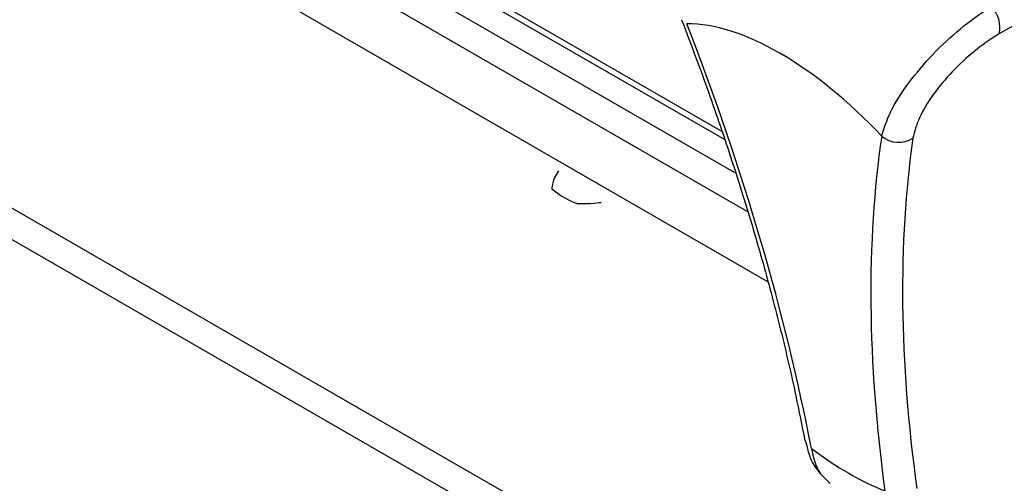
# Model space of a CAD drawing. Extents: x -80 to 418, y -365 to -31.
# Drawn here: x 170 to 175, y -212 to -210 of the extents above; entities that cross this region are included whole.
import ezdxf

# ---------------------------------------------------------------- set-up
doc = ezdxf.new("R2010")
doc.units = 0
doc.header["$MEASUREMENT"] = 0
doc.layers.add('Layer 1', color=7, linetype='Continuous')

# ---------------------------------------------------------------- blocks, each defined once
blk = doc.blocks.new('block 4167')
at = {"layer": 'Layer 1', "color": 7, "lineweight": 30, "true_color": 0xffffff}
blk.add_open_spline([(173.0012, -209.6346), (173.0258, -209.699), (173.0503, -209.7633), (173.0742, -209.8275), (173.1196, -209.9494), (173.1626, -210.0706), (173.2036, -210.191), (173.2447, -210.3115), (173.2838, -210.4312), (173.3207, -210.5501), (173.3577, -210.669), (173.3926, -210.7871), (173.4253, -210.9042), (173.4581, -211.0213), (173.4886, -211.1374), (173.5172, -211.2525), (173.5458, -211.3676), (173.5723, -211.4818), (173.5962, -211.5945), (173.6128, -211.6725), (173.6281, -211.7498), (173.6434, -211.8272)], degree=3, knots=[0, 0, 0, 0, 1, 1, 1, 2, 2, 2, 3, 3, 3, 4, 4, 4, 5, 5, 5, 6, 6, 6, 7, 7, 7, 7], dxfattribs=at)
blk = doc.blocks.new('block 4173')
at = {"layer": 'Layer 1', "color": 7, "lineweight": 30, "true_color": 0xffffff}
blk.add_open_spline([(173.6453, -211.8262), (173.6668, -211.9127), (173.678, -211.936), (173.691, -211.9583), (173.7466, -212.0286), (173.761, -212.0392), (173.7753, -212.0499)], degree=3, knots=[0, 0, 0, 0, 1, 1, 1, 2, 2, 2, 2], dxfattribs=at)
blk = doc.blocks.new('block 4272')
at = {"layer": 'Layer 1', "color": 7, "lineweight": 30, "true_color": 0xffffff}
blk.add_lwpolyline([(172.4042, -210.3972), (172.4042, -210.3972)], dxfattribs=at)
blk = doc.blocks.new('block 4273')
at = {"layer": 'Layer 1', "color": 7, "lineweight": 30, "true_color": 0xffffff}
blk.add_lwpolyline([(172.4512, -210.4257), (172.4512, -210.4262)], dxfattribs=at)
blk = doc.blocks.new('block 4291')
at = {"layer": 'Layer 1', "color": 7, "lineweight": 30, "true_color": 0xffffff}
blk.add_lwpolyline([(171.6391, -209.3429), (173.2258, -210.2589)], dxfattribs=at)
blk = doc.blocks.new('block 5880')
at = {"layer": 'Layer 1', "color": 7, "lineweight": 30, "true_color": 0xffffff}
blk.add_open_spline([(174.0436, -210.2417), (174.0564, -210.2004), (174.0691, -210.1592), (174.0917, -210.113), (174.1145, -210.0666), (174.1472, -210.0153), (174.1852, -209.9639), (174.2226, -209.9135), (174.2651, -209.8631), (174.311, -209.815), (174.3563, -209.7675), (174.4049, -209.7223), (174.4539, -209.6818), (174.5028, -209.6413), (174.5521, -209.6054), (174.5984, -209.5767)], degree=3, knots=[0, 0, 0, 0, 1, 1, 1, 2, 2, 2, 3, 3, 3, 4, 4, 4, 5, 5, 5, 5], dxfattribs=at)
blk = doc.blocks.new('block 5881')
at = {"layer": 'Layer 1', "color": 7, "lineweight": 30, "true_color": 0xffffff}
blk.add_open_spline([(174.0436, -210.2417), (173.698, -209.8735), (173.3138, -209.6517), (173.0292, -209.6561)], degree=3, dxfattribs=at)
blk = doc.blocks.new('block 5882')
at = {"layer": 'Layer 1', "color": 7, "lineweight": 30, "true_color": 0xffffff}
blk.add_open_spline([(174.6557, -209.7085), (174.6666, -209.6574), (174.6514, -209.6042), (174.6153, -209.5664)], degree=3, dxfattribs=at)
blk = doc.blocks.new('block 5883')
at = {"layer": 'Layer 1', "color": 7, "lineweight": 30, "true_color": 0xffffff}
blk.add_open_spline([(174.6557, -209.7085), (174.6046, -209.7391), (174.5649, -209.7674), (174.5257, -209.7996), (174.4865, -209.8317), (174.4477, -209.8677), (174.4116, -209.9057), (174.3753, -209.944), (174.3417, -209.9844), (174.3124, -210.025), (174.2826, -210.0663), (174.2574, -210.1079), (174.2405, -210.1458), (174.2236, -210.1836), (174.2151, -210.2177), (174.2065, -210.2519)], degree=3, knots=[0, 0, 0, 0, 1, 1, 1, 2, 2, 2, 3, 3, 3, 4, 4, 4, 5, 5, 5, 5], dxfattribs=at)
blk = doc.blocks.new('block 5884')
at = {"layer": 'Layer 1', "color": 7, "lineweight": 30, "true_color": 0xffffff}
blk.add_open_spline([(174.0436, -210.2417), (174.09, -210.2801), (174.1558, -210.2842), (174.2065, -210.2519)], degree=3, dxfattribs=at)
blk = doc.blocks.new('block 5887')
at = {"layer": 'Layer 1', "color": 7, "lineweight": 30, "true_color": 0xffffff}
blk.add_open_spline([(174.2065, -210.2519), (174.1278, -210.7955), (174.1346, -211.4093), (174.2267, -212.0776)], degree=3, dxfattribs=at)
blk = doc.blocks.new('block 5888')
at = {"layer": 'Layer 1', "color": 7, "lineweight": 30, "true_color": 0xffffff}
blk.add_lwpolyline([(175.144, -209.4266), (174.6557, -209.7085)], dxfattribs=at)
blk = doc.blocks.new('block 5891')
at = {"layer": 'Layer 1', "color": 7, "lineweight": 30, "true_color": 0xffffff}
blk.add_open_spline([(173.6772, -211.8692), (173.5438, -211.1686), (173.3259, -210.4246), (173.0292, -209.6561)], degree=3, dxfattribs=at)
blk = doc.blocks.new('block 5892')
at = {"layer": 'Layer 1', "color": 7, "lineweight": 30, "true_color": 0xffffff}
blk.add_open_spline([(174.0436, -210.2417), (173.9628, -210.7922), (173.9684, -211.4137), (174.0603, -212.0903)], degree=3, dxfattribs=at)
blk = doc.blocks.new('block 5893')
at = {"layer": 'Layer 1', "color": 7, "lineweight": 30, "true_color": 0xffffff}
blk.add_open_spline([(173.6772, -211.8692), (173.8079, -211.9673), (173.9378, -212.0423), (174.0603, -212.0903)], degree=3, dxfattribs=at)
blk = doc.blocks.new('block 6265')
at = {"layer": 'Layer 1', "color": 7, "lineweight": 30, "true_color": 0xffffff}
blk.add_open_spline([(172.3607, -210.422), (172.3203, -210.4799), (172.3259, -210.5168), (172.3259, -210.5168), (172.3984, -210.5767), (172.4566, -210.5923), (172.4566, -210.5923), (172.5206, -210.5956), (172.5827, -210.586), (172.5827, -210.586)], degree=3, knots=[0, 0, 0, 0, 1, 1, 1, 2, 2, 2, 3, 3, 3, 3], dxfattribs=at)
blk = doc.blocks.new('block 6266')
at = {"layer": 'Layer 1', "color": 7, "lineweight": 30, "true_color": 0xffffff}
blk.add_lwpolyline([(172.4512, -210.4262), (172.4512, -210.4262)], dxfattribs=at)
blk = doc.blocks.new('block 6267')
at = {"layer": 'Layer 1', "color": 7, "lineweight": 30, "true_color": 0xffffff}
blk.add_lwpolyline([(172.4512, -210.4244), (172.4512, -210.4244)], dxfattribs=at)
blk = doc.blocks.new('block 6308')
at = {"layer": 'Layer 1', "color": 7, "lineweight": 30, "true_color": 0xffffff}
blk.add_lwpolyline([(158.2768, -204.1294), (183.5211, -218.7027)], dxfattribs=at)
blk = doc.blocks.new('block 6309')
at = {"layer": 'Layer 1', "color": 7, "lineweight": 30, "true_color": 0xffffff}
blk.add_lwpolyline([(183.4373, -218.8188), (158.2181, -204.2601)], dxfattribs=at)
blk = doc.blocks.new('block 6363')
at = {"layer": 'Layer 1', "color": 7, "lineweight": 30, "true_color": 0xffffff}
blk.add_lwpolyline([(173.451, -211.0015), (167.4948, -207.5631)], dxfattribs=at)
blk = doc.blocks.new('block 11511')
at = {"layer": 'Layer 1', "color": 8, "lineweight": 30, "true_color": 0x808080}
blk.add_lwpolyline([(173.0012, -209.6346), (173.0012, -209.6346)], dxfattribs=at)
blk = doc.blocks.new('block 11512')
at = {"layer": 'Layer 1', "color": 8, "lineweight": 30, "true_color": 0x808080}
blk.add_lwpolyline([(173.6434, -211.8271), (173.6434, -211.8271)], dxfattribs=at)
blk = doc.blocks.new('block 11517')
at = {"layer": 'Layer 1', "color": 8, "lineweight": 30, "true_color": 0x808080}
blk.add_open_spline([(173.6772, -211.8692), (173.6882, -211.9171), (173.6993, -211.965), (173.7231, -211.9971)], degree=3, dxfattribs=at)
blk = doc.blocks.new('block 11613')
at = {"layer": 'Layer 1', "color": 8, "lineweight": 30, "true_color": 0x808080}
blk.add_lwpolyline([(173.3461, -210.636), (170.5429, -209.0178)], dxfattribs=at)
blk = doc.blocks.new('block 11620')
at = {"layer": 'Layer 1', "color": 8, "lineweight": 30, "true_color": 0x808080}
blk.add_lwpolyline([(171.4113, -209.3545), (173.2832, -210.4352)], dxfattribs=at)
blk = doc.blocks.new('block 11638')
at = {"layer": 'Layer 1', "color": 8, "lineweight": 30, "true_color": 0x808080}
blk.add_lwpolyline([(171.6803, -209.3326), (173.2121, -210.2169)], dxfattribs=at)

msp = doc.modelspace()

# ---------------------------------------------------------------- block references
at = {"layer": 'Layer 1'}
for name in ['block 6308', 'block 6309', 'block 6363', 'block 11613', 'block 11620', 'block 4291', 'block 11638', 'block 5888', 'block 5880', 'block 5882', 'block 4167', 'block 11511', 'block 5881', 'block 5891', 'block 5883', 'block 5892', 'block 5884', 'block 5887', 'block 4272', 'block 6265', 'block 6267', 'block 4273', 'block 6266', 'block 11512', 'block 4173', 'block 5893', 'block 11517']:
    msp.add_blockref(name, (0, 0), dxfattribs=at)

doc.saveas('drawing.dxf')
